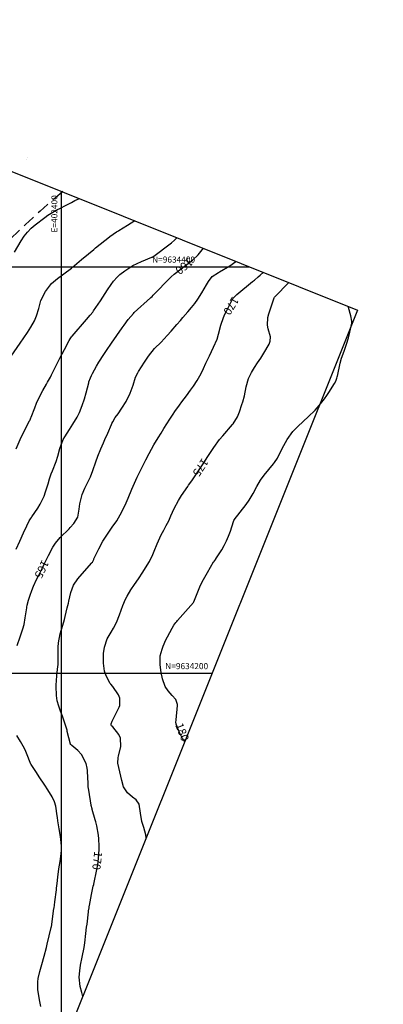
# Model space of a CAD drawing. Units: inches. Extents: x 400987 to 429920, y 9630727 to 9635000.
# Drawn here: x 402379 to 402559, y 9634037 to 9634522 of the extents above; entities that cross this region are included whole.
import ezdxf
from ezdxf.enums import TextEntityAlignment as Align

# ---------------------------------------------------------------- set-up
doc = ezdxf.new("R2010")
doc.units = ezdxf.units.IN
doc.header["$MEASUREMENT"] = 0
doc.linetypes.add('CONTINUO', pattern=[0])
doc.linetypes.add('HIDDEN', pattern=[9.525, 6.35, -3.175])
for name, color, linetype in [('0_MALHA', 7, 'Continuous'), ('Cotas', 7, 'Continuous'), ('Curvas Mestras', 32, 'Continuous'), ('FAIXA DE DOMINIO LADO ESQUERDO', 240, 'CONTINUO'), ('FOTOS', 253, 'Continuous'), ('malha-lin', 8, 'Continuous'), ('malha-txt', 2, 'Continuous'), ('TALUDES', 44, 'Continuous')]:
    doc.layers.add(name, color=color, linetype=linetype)
doc.styles.add('L50', font='ROMANS.SHX', dxfattribs={"height": 0.00125})
doc.styles.add('Style-STANDARD', font='STANDARD.shx')
picture_1 = doc.add_image_def('image6.tif', size_in_pixel=(3334, 3334))

msp = doc.modelspace()

# ---------------------------------------------------------------- linework, layer by layer
at = {"layer": '0_MALHA'}
msp.add_lwpolyline([(402545.89, 9634378.66), (401965.36, 9632930.7), (401561.6, 9633092.58), (402142.13, 9634540.54)], close=True, dxfattribs=at)
at = {"layer": 'Curvas Mestras', "flags": 128}
for points, elevation in [([(402376.9, 9634407.19), (402380.23, 9634412.74), (402381.67, 9634414.94), (402383.29, 9634417.01), (402385.1, 9634418.91), (402386.07, 9634419.79), (402387.09, 9634420.62), (402391.77, 9634424.21), (402393.35, 9634425.34), (402397.39, 9634427.73), (402399.81, 9634429.01), (402401.67, 9634429.96), (402405, 9634431.65), (402406.67, 9634432.49), (402408.87, 9634433.6)], 145), ([(402376.9, 9634407.19), (402380.23, 9634412.74), (402381.67, 9634414.94), (402383.29, 9634417.01), (402385.1, 9634418.91), (402386.07, 9634419.79), (402387.09, 9634420.62), (402391.77, 9634424.21), (402393.35, 9634425.34), (402397.39, 9634427.73), (402399.81, 9634429.01), (402401.67, 9634429.96), (402405, 9634431.65), (402406.67, 9634432.49), (402408.87, 9634433.6)], 145), ([(402375.23, 9634356.01), (402379.7, 9634362.42), (402381.49, 9634365.01), (402383.25, 9634367.62), (402384.94, 9634370.27), (402386.65, 9634373.36), (402387.75, 9634375.9), (402388.79, 9634379.45), (402389.92, 9634383.35), (402392.17, 9634387.74), (402395.14, 9634391.69), (402398.04, 9634394.2), (402401.13, 9634396.5), (402404.94, 9634399.35), (402406.36, 9634400.51), (402409.83, 9634403.52), (402413.26, 9634406.4), (402415.88, 9634408.5), (402416.75, 9634409.2), (402423.61, 9634414.64), (402423.84, 9634414.82), (402425.49, 9634416.04), (402427.18, 9634417.16), (402427.73, 9634417.51), (402428.28, 9634417.86), (402432.55, 9634420.5), (402436.1, 9634422.68)], 150), ([(402375.23, 9634356.01), (402379.7, 9634362.42), (402381.49, 9634365.01), (402383.25, 9634367.62), (402384.94, 9634370.27), (402386.65, 9634373.36), (402387.75, 9634375.9), (402388.79, 9634379.45), (402389.92, 9634383.35), (402392.17, 9634387.74), (402395.14, 9634391.69), (402398.04, 9634394.2), (402401.13, 9634396.5), (402404.94, 9634399.35), (402406.36, 9634400.51), (402409.83, 9634403.52), (402413.26, 9634406.4), (402415.88, 9634408.5), (402416.75, 9634409.2), (402423.61, 9634414.64), (402423.84, 9634414.82), (402425.49, 9634416.04), (402427.18, 9634417.16), (402427.73, 9634417.51), (402428.28, 9634417.86), (402432.55, 9634420.5), (402436.1, 9634422.68)], 150), ([(402377.74, 9634310.44), (402379.7, 9634314.95), (402381.85, 9634319.38), (402384.34, 9634324.21), (402384.41, 9634324.34), (402384.76, 9634325.14), (402384.93, 9634325.63), (402385.08, 9634326.04), (402386.84, 9634330.63), (402387.73, 9634332.79), (402389.72, 9634337.01), (402390.83, 9634339.07), (402392.59, 9634342.18), (402393.15, 9634343.13), (402394.65, 9634345.69), (402395.17, 9634346.72), (402397.1, 9634350.69), (402399.25, 9634354.98), (402400.35, 9634357.11), (402401.48, 9634359.23), (402403.86, 9634363.65), (402404.36, 9634364.55), (402405.01, 9634365.51), (402405.11, 9634365.64), (402405.21, 9634365.76), (402412.41, 9634373.98), (402414.16, 9634376.07), (402415.38, 9634377.7), (402415.77, 9634378.26), (402418.03, 9634381.53), (402419.22, 9634383.27), (402420.4, 9634385.02), (402422.71, 9634388.54), (402424.5, 9634391.29), (402425.6, 9634392.81), (402427.42, 9634394.92), (402428.83, 9634396.14), (402431.17, 9634397.92), (402433.14, 9634399.3), (402435.16, 9634400.56), (402439.48, 9634402.62), (402444.51, 9634404.61), (402444.59, 9634404.64), (402444.75, 9634404.71), (402445.22, 9634404.95), (402445.43, 9634405.1), (402453.52, 9634411.23), (402454.25, 9634411.81), (402455.64, 9634413.03), (402456.92, 9634414.33)], 155), ([(402377.74, 9634310.44), (402379.7, 9634314.95), (402381.85, 9634319.38), (402384.34, 9634324.21), (402384.41, 9634324.34), (402384.76, 9634325.14), (402384.93, 9634325.63), (402385.08, 9634326.04), (402386.84, 9634330.63), (402387.73, 9634332.79), (402389.72, 9634337.01), (402390.83, 9634339.07), (402392.59, 9634342.18), (402393.15, 9634343.13), (402394.65, 9634345.69), (402395.17, 9634346.72), (402397.1, 9634350.69), (402399.25, 9634354.98), (402400.35, 9634357.11), (402401.48, 9634359.23), (402403.86, 9634363.65), (402404.36, 9634364.55), (402405.01, 9634365.51), (402405.11, 9634365.64), (402405.21, 9634365.76), (402412.41, 9634373.98), (402414.16, 9634376.07), (402415.38, 9634377.7), (402415.77, 9634378.26), (402418.03, 9634381.53), (402419.22, 9634383.27), (402420.4, 9634385.02), (402422.71, 9634388.54), (402424.5, 9634391.29), (402425.6, 9634392.81), (402427.42, 9634394.92), (402428.83, 9634396.14), (402431.17, 9634397.92), (402433.14, 9634399.3), (402435.16, 9634400.56), (402439.48, 9634402.62), (402444.51, 9634404.61), (402444.59, 9634404.64), (402444.75, 9634404.71), (402445.22, 9634404.95), (402445.43, 9634405.1), (402453.52, 9634411.23), (402454.25, 9634411.81), (402455.64, 9634413.03), (402456.92, 9634414.33)], 155), ([(402377.65, 9634261), (402379.5, 9634265.01), (402381.3, 9634269.04), (402382.87, 9634272.59), (402384.09, 9634274.98), (402384.76, 9634275.96), (402385.22, 9634276.6), (402385.44, 9634276.93), (402388.34, 9634281.26), (402389.5, 9634283.17), (402391.43, 9634287.18), (402392.2, 9634289.28), (402393.45, 9634293.22), (402394.1, 9634295.69), (402395.01, 9634298.11), (402395.63, 9634299.65), (402397.44, 9634304.13), (402398.26, 9634306.85), (402399.27, 9634310.51), (402400.9, 9634314.91), (402401.65, 9634316.36), (402403.91, 9634319.98), (402405.56, 9634322.5), (402407.66, 9634325.91), (402408.82, 9634328.28), (402410.17, 9634331.66), (402411.29, 9634335.02), (402412.11, 9634337.88), (402413.44, 9634342.93), (402413.54, 9634343.28), (402414.23, 9634345.33), (402414.77, 9634346.52), (402415.28, 9634347.51), (402417.25, 9634351.01), (402418.4, 9634352.99), (402420.84, 9634356.86), (402422.12, 9634358.75), (402424.62, 9634362.32), (402427.33, 9634366.1), (402429.96, 9634369.95), (402430.82, 9634371.17), (402432.87, 9634374.09), (402435.42, 9634377.02), (402435.82, 9634377.4), (402443.83, 9634384.64), (402444.03, 9634384.82), (402444.61, 9634385.37), (402445.19, 9634385.93), (402445.37, 9634386.13), (402453.54, 9634394.52), (402454.01, 9634394.99), (402455.53, 9634396.31), (402459.04, 9634399.02), (402461.07, 9634400.56), (402464.54, 9634403.16), (402467.38, 9634405.89), (402469.93, 9634409.12)], 160), ([(402377.65, 9634261), (402379.5, 9634265.01), (402381.3, 9634269.04), (402382.87, 9634272.59), (402384.09, 9634274.98), (402384.76, 9634275.96), (402385.22, 9634276.6), (402385.44, 9634276.93), (402388.34, 9634281.26), (402389.5, 9634283.17), (402391.43, 9634287.18), (402392.2, 9634289.28), (402393.45, 9634293.22), (402394.1, 9634295.69), (402395.01, 9634298.11), (402395.63, 9634299.65), (402397.44, 9634304.13), (402398.26, 9634306.85), (402399.27, 9634310.51), (402400.9, 9634314.91), (402401.65, 9634316.36), (402403.91, 9634319.98), (402405.56, 9634322.5), (402407.66, 9634325.91), (402408.82, 9634328.28), (402410.17, 9634331.66), (402411.29, 9634335.02), (402412.11, 9634337.88), (402413.44, 9634342.93), (402413.54, 9634343.28), (402414.23, 9634345.33), (402414.77, 9634346.52), (402415.28, 9634347.51), (402417.25, 9634351.01), (402418.4, 9634352.99), (402420.84, 9634356.86), (402422.12, 9634358.75), (402424.62, 9634362.32), (402427.33, 9634366.1), (402429.96, 9634369.95), (402430.82, 9634371.17), (402432.87, 9634374.09), (402435.42, 9634377.02), (402435.82, 9634377.4), (402443.83, 9634384.64), (402444.03, 9634384.82), (402444.61, 9634385.37), (402445.19, 9634385.93), (402445.37, 9634386.13), (402453.54, 9634394.52), (402454.01, 9634394.99), (402455.53, 9634396.31), (402459.04, 9634399.02), (402461.07, 9634400.56), (402464.54, 9634403.16), (402467.38, 9634405.89), (402469.93, 9634409.12)], 160), ([(402378.19, 9634213.56), (402379.72, 9634217.88), (402381.02, 9634221.82), (402381.58, 9634223.94), (402382.2, 9634227.17), (402382.92, 9634232.09), (402383, 9634232.58), (402383.17, 9634233.55), (402383.79, 9634235.94), (402384.63, 9634238.43), (402385.47, 9634240.69), (402386.3, 9634242.75), (402387.77, 9634246.09), (402388.84, 9634248.28), (402390.47, 9634251.55), (402391.49, 9634253.6), (402393.55, 9634257.85), (402395.7, 9634261.95), (402397.07, 9634263.96), (402399.44, 9634266.73), (402403.74, 9634271.03), (402404.36, 9634271.67), (402406.17, 9634273.65), (402408.01, 9634276.85), (402408.78, 9634280.66), (402408.99, 9634283.41), (402410.19, 9634287.91), (402411.48, 9634290.96), (402412.74, 9634293.41), (402414.33, 9634296.56), (402415.52, 9634299.74), (402416.93, 9634304.07), (402417.93, 9634306.82), (402419.42, 9634310.44), (402420.7, 9634313.41), (402421.39, 9634315), (402422.77, 9634318.17), (402424.61, 9634322.42), (402424.81, 9634322.86), (402425.24, 9634323.73), (402426.51, 9634325.78), (402427.91, 9634327.69), (402429.8, 9634330.43), (402431.93, 9634333.75), (402433.9, 9634337.83), (402435.28, 9634341.76), (402436.48, 9634345.57), (402437.64, 9634347.82), (402437.96, 9634348.36), (402440.85, 9634352.97), (402442.85, 9634355.95), (402445.86, 9634359.67), (402449.05, 9634362.93), (402452.06, 9634366.09), (402454.02, 9634368.24), (402456.88, 9634371.54), (402458.61, 9634373.57), (402459.83, 9634374.98), (402462.29, 9634377.78), (402464.13, 9634379.89), (402465.72, 9634381.88), (402467.18, 9634383.97), (402469.2, 9634387.21), (402471.42, 9634391.06), (402472.38, 9634392.65), (402474.18, 9634395.22), (402477.4, 9634397.21), (402477.87, 9634397.48), (402482.87, 9634400.38), (402485.87, 9634402.5), (402486.04, 9634402.66)], 165), ([(402378.19, 9634213.56), (402379.72, 9634217.88), (402381.02, 9634221.82), (402381.58, 9634223.94), (402382.2, 9634227.17), (402382.92, 9634232.09), (402383, 9634232.58), (402383.17, 9634233.55), (402383.79, 9634235.94), (402384.63, 9634238.43), (402385.47, 9634240.69), (402386.3, 9634242.75), (402387.77, 9634246.09), (402388.84, 9634248.28), (402390.47, 9634251.55), (402391.49, 9634253.6), (402393.55, 9634257.85), (402395.7, 9634261.95), (402397.07, 9634263.96), (402399.44, 9634266.73), (402403.74, 9634271.03), (402404.36, 9634271.67), (402406.17, 9634273.65), (402408.01, 9634276.85), (402408.78, 9634280.66), (402408.99, 9634283.41), (402410.19, 9634287.91), (402411.48, 9634290.96), (402412.74, 9634293.41), (402414.33, 9634296.56), (402415.52, 9634299.74), (402416.93, 9634304.07), (402417.93, 9634306.82), (402419.42, 9634310.44), (402420.7, 9634313.41), (402421.39, 9634315), (402422.77, 9634318.17), (402424.61, 9634322.42), (402424.81, 9634322.86), (402425.24, 9634323.73), (402426.51, 9634325.78), (402427.91, 9634327.69), (402429.8, 9634330.43), (402431.93, 9634333.75), (402433.9, 9634337.83), (402435.28, 9634341.76), (402436.48, 9634345.57), (402437.64, 9634347.82), (402437.96, 9634348.36), (402440.85, 9634352.97), (402442.85, 9634355.95), (402445.86, 9634359.67), (402449.05, 9634362.93), (402452.06, 9634366.09), (402454.02, 9634368.24), (402456.88, 9634371.54), (402458.61, 9634373.57), (402459.83, 9634374.98), (402462.29, 9634377.78), (402464.13, 9634379.89), (402465.72, 9634381.88), (402467.18, 9634383.97), (402469.2, 9634387.21), (402471.42, 9634391.06), (402472.38, 9634392.65), (402474.18, 9634395.22), (402477.4, 9634397.21), (402477.87, 9634397.48), (402482.87, 9634400.38), (402485.87, 9634402.5), (402486.04, 9634402.66)], 165), ([(402410.47, 9634040.91), (402410.02, 9634042.86), (402409.17, 9634045.91), (402408.76, 9634050.47), (402409.01, 9634053.65), (402409.39, 9634056.31), (402410.23, 9634060.25), (402411.14, 9634065.01), (402411.46, 9634067.41), (402411.96, 9634071.95), (402412.39, 9634075), (402412.59, 9634076.53), (402413.35, 9634082.67), (402413.4, 9634083.06), (402413.58, 9634084.61), (402413.7, 9634085.38), (402413.77, 9634085.77), (402414.76, 9634091.17), (402415.67, 9634095.21), (402415.88, 9634096.04), (402415.92, 9634096.26), (402417.45, 9634103.46), (402417.86, 9634105.79), (402418.19, 9634108.92), (402418.52, 9634113.23), (402418.61, 9634115), (402418.48, 9634118.54), (402418.22, 9634120.29), (402417.35, 9634125), (402416.9, 9634126.9), (402416.64, 9634127.85), (402415.17, 9634132.97), (402415.08, 9634133.26), (402414.67, 9634134.93), (402414.64, 9634135.07), (402414.63, 9634135.15), (402413.43, 9634142.44), (402413.21, 9634144.14), (402413.09, 9634145.86), (402412.8, 9634151.6), (402412.76, 9634152.17), (402412.65, 9634153.3), (402412.17, 9634155.51), (402409.88, 9634159.94), (402408, 9634161.96), (402405.06, 9634164.5), (402404.74, 9634164.74), (402404.53, 9634165.01), (402404.48, 9634165.17), (402402.89, 9634171.37), (402402.74, 9634171.97), (402402.07, 9634174.39), (402400.5, 9634178.81), (402399.59, 9634181.29), (402398.69, 9634183.72), (402397.94, 9634186.34), (402397.62, 9634189.04), (402397.45, 9634193.7), (402397.43, 9634194.35), (402397.49, 9634196.29), (402397.73, 9634198.88), (402398.23, 9634203.29), (402398.31, 9634204.15), (402398.41, 9634205.86), (402398.44, 9634209.3), (402398.45, 9634212.77), (402398.58, 9634214.99), (402399.43, 9634219.36), (402400.67, 9634223.6), (402401.46, 9634226.43), (402401.82, 9634227.86), (402402.87, 9634232.16), (402403.4, 9634234.53), (402403.6, 9634235.47), (402404.56, 9634239.66), (402405.91, 9634243.28), (402408.11, 9634246.47), (402414.75, 9634254.09), (402414.87, 9634254.24), (402415.22, 9634254.69), (402415.9, 9634256), (402415.99, 9634256.2), (402418.39, 9634261.2), (402420.36, 9634264.92), (402422.61, 9634268.47), (402425.03, 9634271.93), (402427.34, 9634275.04), (402429.8, 9634279.35), (402431.84, 9634283.85), (402432.79, 9634286.14), (402434.63, 9634290.56), (402435.9, 9634293.49), (402437.29, 9634296.5), (402438.74, 9634299.48), (402440.7, 9634303.41), (402441.5, 9634304.98), (402443.16, 9634308.1), (402445.53, 9634312.35), (402447.64, 9634315.87), (402449.05, 9634318.17), (402450.46, 9634320.45), (402451.89, 9634322.73), (402453.34, 9634324.99), (402455.01, 9634327.46), (402455.87, 9634328.68), (402458.19, 9634331.9), (402459.31, 9634333.45), (402461.57, 9634336.53), (402463.61, 9634339.27), (402464.97, 9634341.14), (402466.88, 9634344.04), (402468.77, 9634347.51), (402469.97, 9634349.99), (402471.14, 9634352.49), (402472.91, 9634356.2), (402474.96, 9634360.41), (402476.65, 9634364.42), (402477.34, 9634366.86), (402478.54, 9634371.24), (402479.77, 9634374.93), (402480.54, 9634376.71), (402481.39, 9634378.46), (402484.43, 9634384.32), (402486.16, 9634386.12), (402486.39, 9634386.31), (402494.07, 9634392.66), (402495, 9634393.44), (402496.86, 9634395), (402497.79, 9634395.77), (402499.56, 9634397.24)], 170), ([(402410.47, 9634040.91), (402410.02, 9634042.86), (402409.17, 9634045.91), (402408.76, 9634050.47), (402409.01, 9634053.65), (402409.39, 9634056.31), (402410.23, 9634060.25), (402411.14, 9634065.01), (402411.46, 9634067.41), (402411.96, 9634071.95), (402412.39, 9634075), (402412.59, 9634076.53), (402413.35, 9634082.67), (402413.4, 9634083.06), (402413.58, 9634084.61), (402413.7, 9634085.38), (402413.77, 9634085.77), (402414.76, 9634091.17), (402415.67, 9634095.21), (402415.88, 9634096.04), (402415.92, 9634096.26), (402417.45, 9634103.46), (402417.86, 9634105.79), (402418.19, 9634108.92), (402418.52, 9634113.23), (402418.61, 9634115), (402418.48, 9634118.54), (402418.22, 9634120.29), (402417.35, 9634125), (402416.9, 9634126.9), (402416.64, 9634127.85), (402415.17, 9634132.97), (402415.08, 9634133.26), (402414.67, 9634134.93), (402414.64, 9634135.07), (402414.63, 9634135.15), (402413.43, 9634142.44), (402413.21, 9634144.14), (402413.09, 9634145.86), (402412.8, 9634151.6), (402412.76, 9634152.17), (402412.65, 9634153.3), (402412.17, 9634155.51), (402409.88, 9634159.94), (402408, 9634161.96), (402405.06, 9634164.5), (402404.74, 9634164.74), (402404.53, 9634165.01), (402404.48, 9634165.17), (402402.89, 9634171.37), (402402.74, 9634171.97), (402402.07, 9634174.39), (402400.5, 9634178.81), (402399.59, 9634181.29), (402398.69, 9634183.72), (402397.94, 9634186.34), (402397.62, 9634189.04), (402397.45, 9634193.7), (402397.43, 9634194.35), (402397.49, 9634196.29), (402397.73, 9634198.88), (402398.23, 9634203.29), (402398.31, 9634204.15), (402398.41, 9634205.86), (402398.44, 9634209.3), (402398.45, 9634212.77), (402398.58, 9634214.99), (402399.43, 9634219.36), (402400.67, 9634223.6), (402401.46, 9634226.43), (402401.82, 9634227.86), (402402.87, 9634232.16), (402403.4, 9634234.53), (402403.6, 9634235.47), (402404.56, 9634239.66), (402405.91, 9634243.28), (402408.11, 9634246.47), (402414.75, 9634254.09), (402414.87, 9634254.24), (402415.22, 9634254.69), (402415.9, 9634256), (402415.99, 9634256.2), (402418.39, 9634261.2), (402420.36, 9634264.92), (402422.61, 9634268.47), (402425.03, 9634271.93), (402427.34, 9634275.04), (402429.8, 9634279.35), (402431.84, 9634283.85), (402432.79, 9634286.14), (402434.63, 9634290.56), (402435.9, 9634293.49), (402437.29, 9634296.5), (402438.74, 9634299.48), (402440.7, 9634303.41), (402441.5, 9634304.98), (402443.16, 9634308.1), (402445.53, 9634312.35), (402447.64, 9634315.87), (402449.05, 9634318.17), (402450.46, 9634320.45), (402451.89, 9634322.73), (402453.34, 9634324.99), (402455.01, 9634327.46), (402455.87, 9634328.68), (402458.19, 9634331.9), (402459.31, 9634333.45), (402461.57, 9634336.53), (402463.61, 9634339.27), (402464.97, 9634341.14), (402466.88, 9634344.04), (402468.77, 9634347.51), (402469.97, 9634349.99), (402471.14, 9634352.49), (402472.91, 9634356.2), (402474.96, 9634360.41), (402476.65, 9634364.42), (402477.34, 9634366.86), (402478.54, 9634371.24), (402479.77, 9634374.93), (402480.54, 9634376.71), (402481.39, 9634378.46), (402484.43, 9634384.32), (402486.16, 9634386.12), (402486.39, 9634386.31), (402494.07, 9634392.66), (402495, 9634393.44), (402496.86, 9634395), (402497.79, 9634395.77), (402499.56, 9634397.24)], 170), ([(402441.76, 9634118.95), (402441.54, 9634120.49), (402440.52, 9634124.11), (402439.63, 9634127.02), (402438.88, 9634131.14), (402438.26, 9634135.6), (402436.84, 9634137.78), (402435.02, 9634139.07), (402432.45, 9634141.16), (402430.6, 9634144.18), (402429.79, 9634147.19), (402428.75, 9634151.52), (402427.77, 9634155.7), (402427.97, 9634158.46), (402428.12, 9634159.14), (402429.25, 9634164.01), (402429.11, 9634168.02), (402428.33, 9634169.82), (402425.24, 9634173.63), (402424.73, 9634174.19), (402424.44, 9634174.6), (402424.42, 9634175.12), (402425, 9634176.41), (402425.35, 9634177.11), (402428.45, 9634183.36), (402428.76, 9634184.19), (402428.71, 9634187.68), (402428.02, 9634189.33), (402425.25, 9634193.41), (402424.29, 9634194.57), (402423.83, 9634195.18), (402421.87, 9634199.18), (402421.16, 9634201.04), (402420.65, 9634205), (402420.76, 9634209.69), (402421.15, 9634212.88), (402422.57, 9634216.88), (402424.47, 9634220.28), (402425.56, 9634222.17), (402427.15, 9634225.03), (402428.65, 9634228.69), (402430.25, 9634233.4), (402431.59, 9634236.42), (402432.37, 9634237.87), (402434.18, 9634241.02), (402436.02, 9634243.72), (402437.92, 9634246.38), (402440.04, 9634249.67), (402441.37, 9634251.79), (402443.3, 9634255.02), (402444.96, 9634258.37), (402445.69, 9634260.1), (402447.1, 9634263.59), (402449.18, 9634268.03), (402450.39, 9634270.37), (402451.63, 9634272.69), (402452.84, 9634275.02), (402453.94, 9634277.4), (402455.58, 9634280.97), (402457.64, 9634284.95), (402459.18, 9634287.4), (402462.26, 9634291.93), (402462.62, 9634292.45), (402464.19, 9634294.63), (402465.25, 9634296.13), (402469.13, 9634301.98), (402470.13, 9634303.49), (402472.1, 9634306.54), (402473.72, 9634309.09), (402475.04, 9634311.1), (402477.91, 9634314.97), (402479.46, 9634316.81), (402484.27, 9634322.32), (402484.63, 9634322.74), (402486.77, 9634326.15), (402487.71, 9634328.52), (402488.9, 9634332.14), (402489.34, 9634333.58), (402490.08, 9634336.49), (402490.97, 9634340.91), (402492.2, 9634344.96), (402493.67, 9634347.94), (402495.07, 9634350.36), (402496.61, 9634352.7), (402498.18, 9634355.03), (402499.64, 9634357.42), (402502.27, 9634361.88), (402502.51, 9634362.36), (402502.85, 9634363.38), (402502.89, 9634365.52), (402501.78, 9634369.46), (402501.43, 9634371.28), (402501.65, 9634374.98), (402502.12, 9634376.78), (402504.7, 9634384.61), (402504.72, 9634384.67), (402504.91, 9634385.03), (402505.02, 9634385.15), (402505.03, 9634385.17), (402512, 9634392.25)], 175), ([(402441.76, 9634118.95), (402441.54, 9634120.49), (402440.52, 9634124.11), (402439.63, 9634127.02), (402438.88, 9634131.14), (402438.26, 9634135.6), (402436.84, 9634137.78), (402435.02, 9634139.07), (402432.45, 9634141.16), (402430.6, 9634144.18), (402429.79, 9634147.19), (402428.75, 9634151.52), (402427.77, 9634155.7), (402427.97, 9634158.46), (402428.12, 9634159.14), (402429.25, 9634164.01), (402429.11, 9634168.02), (402428.33, 9634169.82), (402425.24, 9634173.63), (402424.73, 9634174.19), (402424.44, 9634174.6), (402424.42, 9634175.12), (402425, 9634176.41), (402425.35, 9634177.11), (402428.45, 9634183.36), (402428.76, 9634184.19), (402428.71, 9634187.68), (402428.02, 9634189.33), (402425.25, 9634193.41), (402424.29, 9634194.57), (402423.83, 9634195.18), (402421.87, 9634199.18), (402421.16, 9634201.04), (402420.65, 9634205), (402420.76, 9634209.69), (402421.15, 9634212.88), (402422.57, 9634216.88), (402424.47, 9634220.28), (402425.56, 9634222.17), (402427.15, 9634225.03), (402428.65, 9634228.69), (402430.25, 9634233.4), (402431.59, 9634236.42), (402432.37, 9634237.87), (402434.18, 9634241.02), (402436.02, 9634243.72), (402437.92, 9634246.38), (402440.04, 9634249.67), (402441.37, 9634251.79), (402443.3, 9634255.02), (402444.96, 9634258.37), (402445.69, 9634260.1), (402447.1, 9634263.59), (402449.18, 9634268.03), (402450.39, 9634270.37), (402451.63, 9634272.69), (402452.84, 9634275.02), (402453.94, 9634277.4), (402455.58, 9634280.97), (402457.64, 9634284.95), (402459.18, 9634287.4), (402462.26, 9634291.93), (402462.62, 9634292.45), (402464.19, 9634294.63), (402465.25, 9634296.13), (402469.13, 9634301.98), (402470.13, 9634303.49), (402472.1, 9634306.54), (402473.72, 9634309.09), (402475.04, 9634311.1), (402477.91, 9634314.97), (402479.46, 9634316.81), (402484.27, 9634322.32), (402484.63, 9634322.74), (402486.77, 9634326.15), (402487.71, 9634328.52), (402488.9, 9634332.14), (402489.34, 9634333.58), (402490.08, 9634336.49), (402490.97, 9634340.91), (402492.2, 9634344.96), (402493.67, 9634347.94), (402495.07, 9634350.36), (402496.61, 9634352.7), (402498.18, 9634355.03), (402499.64, 9634357.42), (402502.27, 9634361.88), (402502.51, 9634362.36), (402502.85, 9634363.38), (402502.89, 9634365.52), (402501.78, 9634369.46), (402501.43, 9634371.28), (402501.65, 9634374.98), (402502.12, 9634376.78), (402504.7, 9634384.61), (402504.72, 9634384.67), (402504.91, 9634385.03), (402505.02, 9634385.15), (402505.03, 9634385.17), (402512, 9634392.25)], 175), ([(402460.8, 9634166.42), (402459.65, 9634167.9), (402457.94, 9634171.12), (402456.49, 9634175.01), (402456.4, 9634176.03), (402456.42, 9634176.72), (402456.44, 9634177.06), (402457.12, 9634184.12), (402457.14, 9634184.56), (402456.37, 9634187.01), (402454.58, 9634189.04), (402452.58, 9634191.36), (402451.15, 9634193.49), (402449.81, 9634197.16), (402449.17, 9634200.41), (402448.65, 9634204.12), (402448.68, 9634208.53), (402449.56, 9634211.77), (402450.12, 9634213.37), (402451.43, 9634216.47), (402452.19, 9634217.97), (402454.45, 9634222.13), (402455.35, 9634223.6), (402456.39, 9634224.99), (402456.76, 9634225.43), (402457.13, 9634225.87), (402464.97, 9634234.83), (402465.13, 9634235.11), (402465.14, 9634235.14), (402465.15, 9634235.16), (402465.16, 9634235.18), (402467.15, 9634240.07), (402468.21, 9634242.51), (402469.34, 9634244.91), (402470.57, 9634247.26), (402471.88, 9634249.57), (402474.94, 9634254.72), (402474.97, 9634254.77), (402475.96, 9634256.05), (402476.11, 9634256.28), (402478.91, 9634260.67), (402480.2, 9634262.88), (402481.36, 9634265.14), (402482.35, 9634267.49), (402483.23, 9634269.89), (402484.75, 9634274.68), (402484.77, 9634274.73), (402484.82, 9634274.89), (402484.92, 9634275.15), (402485.01, 9634275.3), (402485.05, 9634275.37), (402485.1, 9634275.44), (402491.03, 9634282.97), (402492.52, 9634285.07), (402494.41, 9634288.44), (402496.21, 9634291.88), (402497.99, 9634294.91), (402499.81, 9634297.36), (402504.46, 9634303.01), (402505, 9634303.67), (402506.42, 9634305.78), (402507.45, 9634307.93), (402509.53, 9634312.08), (402511.13, 9634314.92), (402514.03, 9634318.85), (402516.25, 9634321.23), (402519.2, 9634323.95), (402521.53, 9634326.09), (402524.93, 9634329.4), (402527.01, 9634331.77), (402529.58, 9634335.06), (402530.63, 9634336.56), (402531.65, 9634338.09), (402534.51, 9634342.55), (402535.15, 9634343.74), (402535.67, 9634345.2), (402535.81, 9634345.81), (402535.85, 9634346.01), (402535.9, 9634346.21), (402537.35, 9634352.59), (402537.98, 9634354.98), (402539.19, 9634358.47), (402540.46, 9634361.96), (402541.43, 9634365.03), (402542.08, 9634367.8), (402542.94, 9634372.19), (402543.05, 9634373.12), (402542.6, 9634375.9), (402541.32, 9634379.91), (402541.32, 9634380.49)], 180), ([(402460.8, 9634166.42), (402459.65, 9634167.9), (402457.94, 9634171.12), (402456.49, 9634175.01), (402456.4, 9634176.03), (402456.42, 9634176.72), (402456.44, 9634177.06), (402457.12, 9634184.12), (402457.14, 9634184.56), (402456.37, 9634187.01), (402454.58, 9634189.04), (402452.58, 9634191.36), (402451.15, 9634193.49), (402449.81, 9634197.16), (402449.17, 9634200.41), (402448.65, 9634204.12), (402448.68, 9634208.53), (402449.56, 9634211.77), (402450.12, 9634213.37), (402451.43, 9634216.47), (402452.19, 9634217.97), (402454.45, 9634222.13), (402455.35, 9634223.6), (402456.39, 9634224.99), (402456.76, 9634225.43), (402457.13, 9634225.87), (402464.97, 9634234.83), (402465.13, 9634235.11), (402465.14, 9634235.14), (402465.15, 9634235.16), (402465.16, 9634235.18), (402467.15, 9634240.07), (402468.21, 9634242.51), (402469.34, 9634244.91), (402470.57, 9634247.26), (402471.88, 9634249.57), (402474.94, 9634254.72), (402474.97, 9634254.77), (402475.96, 9634256.05), (402476.11, 9634256.28), (402478.91, 9634260.67), (402480.2, 9634262.88), (402481.36, 9634265.14), (402482.35, 9634267.49), (402483.23, 9634269.89), (402484.75, 9634274.68), (402484.77, 9634274.73), (402484.82, 9634274.89), (402484.92, 9634275.15), (402485.01, 9634275.3), (402485.05, 9634275.37), (402485.1, 9634275.44), (402491.03, 9634282.97), (402492.52, 9634285.07), (402494.41, 9634288.44), (402496.21, 9634291.88), (402497.99, 9634294.91), (402499.81, 9634297.36), (402504.46, 9634303.01), (402505, 9634303.67), (402506.42, 9634305.78), (402507.45, 9634307.93), (402509.53, 9634312.08), (402511.13, 9634314.92), (402514.03, 9634318.85), (402516.25, 9634321.23), (402519.2, 9634323.95), (402521.53, 9634326.09), (402524.93, 9634329.4), (402527.01, 9634331.77), (402529.58, 9634335.06), (402530.63, 9634336.56), (402531.65, 9634338.09), (402534.51, 9634342.55), (402535.15, 9634343.74), (402535.67, 9634345.2), (402535.81, 9634345.81), (402535.85, 9634346.01), (402535.9, 9634346.21), (402537.35, 9634352.59), (402537.98, 9634354.98), (402539.19, 9634358.47), (402540.46, 9634361.96), (402541.43, 9634365.03), (402542.08, 9634367.8), (402542.94, 9634372.19), (402543.05, 9634373.12), (402542.6, 9634375.9), (402541.32, 9634379.91), (402541.32, 9634380.49)], 180), ([(402389.91, 9634036.06), (402389.27, 9634039.27), (402388.85, 9634041.41), (402388.32, 9634044.21), (402388.32, 9634048.23), (402388.6, 9634049.82), (402389.41, 9634053.31), (402390.27, 9634056.66), (402391.46, 9634060.87), (402392.58, 9634065), (402392.99, 9634066.67), (402394.96, 9634074.96), (402394.98, 9634075.1), (402395.02, 9634075.31), (402396.31, 9634084.18), (402396.37, 9634084.59), (402396.54, 9634085.82), (402396.75, 9634087.47), (402397.53, 9634093.45), (402397.63, 9634094.22), (402397.92, 9634096.55), (402398.29, 9634099.66), (402398.78, 9634103.8), (402399.33, 9634107.38), (402399.7, 9634109.76), (402399.99, 9634112.73), (402400.04, 9634115), (402399.67, 9634118.38), (402399.33, 9634120.63), (402398.88, 9634123.41), (402398.29, 9634127.39), (402398.05, 9634128.97), (402397.93, 9634129.77), (402397.16, 9634134.57), (402396.62, 9634136.65), (402395.41, 9634139.11), (402393.37, 9634142.58), (402391.85, 9634144.99), (402389.09, 9634149.09), (402387.71, 9634151.14), (402385.07, 9634155.07), (402384.98, 9634155.27), (402382.82, 9634160.75), (402382.51, 9634161.48), (402381.82, 9634162.92), (402379.79, 9634166.34), (402378, 9634169.36)], 165), ([(402389.91, 9634036.06), (402389.27, 9634039.27), (402388.85, 9634041.41), (402388.32, 9634044.21), (402388.32, 9634048.23), (402388.6, 9634049.82), (402389.41, 9634053.31), (402390.27, 9634056.66), (402391.46, 9634060.87), (402392.58, 9634065), (402392.99, 9634066.67), (402394.96, 9634074.96), (402394.98, 9634075.1), (402395.02, 9634075.31), (402396.31, 9634084.18), (402396.37, 9634084.59), (402396.54, 9634085.82), (402396.75, 9634087.47), (402397.53, 9634093.45), (402397.63, 9634094.22), (402397.92, 9634096.55), (402398.29, 9634099.66), (402398.78, 9634103.8), (402399.33, 9634107.38), (402399.7, 9634109.76), (402399.99, 9634112.73), (402400.04, 9634115), (402399.67, 9634118.38), (402399.33, 9634120.63), (402398.88, 9634123.41), (402398.29, 9634127.39), (402398.05, 9634128.97), (402397.93, 9634129.77), (402397.16, 9634134.57), (402396.62, 9634136.65), (402395.41, 9634139.11), (402393.37, 9634142.58), (402391.85, 9634144.99), (402389.09, 9634149.09), (402387.71, 9634151.14), (402385.07, 9634155.07), (402384.98, 9634155.27), (402382.82, 9634160.75), (402382.51, 9634161.48), (402381.82, 9634162.92), (402379.79, 9634166.34), (402378, 9634169.36)], 165)]:
    msp.add_lwpolyline(points, dxfattribs=dict(at, elevation=elevation))
at = {"layer": 'FAIXA DE DOMINIO LADO ESQUERDO', "linetype": 'HIDDEN', "flags": 128}
msp.add_lwpolyline([(402400.61, 9634436.91, 0.186769), (402253.21, 9634171.96), (402236.36, 9634051.03, -0.241427), (402141.97, 9633916.61), (402053, 9633869.75, 0.126482), (402008.73, 9633829.61), (401900.2, 9633664.95, 0.047854), (401889.47, 9633644.69), (401831.31, 9633503.81, 0.11359), (401822.46, 9633450.71), (401851.43, 9632975.93)], format="xyb", dxfattribs=at)
at = {"layer": 'malha-lin'}
for p, q in [((402400, 9634014.78), (402400, 9634437.15)), ((402085.78, 9634400), (402492.67, 9634400)), ((402005.6, 9634200), (402474.26, 9634200))]:
    msp.add_line(p, q, dxfattribs=at)
at = {"layer": 'TALUDES'}
for p, q in [((402382.58, 9634452.7), (402382.58, 9634452.7)), ((402383.49, 9634453.47), (402383.5, 9634453.47))]:
    msp.add_line(p, q, dxfattribs=at)

# ---------------------------------------------------------------- texts
at = {"layer": 'Cotas', "style": 'Style-STANDARD'}
for s, rotation, p in [('160', 218.8567, (402460.46, 9634400.2, 160)), ('160', 218.8567, (402460.46, 9634400.2, 160)), ('170', 238.3979, (402483.59, 9634380.7, 170)), ('170', 238.3979, (402483.59, 9634380.7, 170)), ('175', 236.5293, (402468.54, 9634301.22, 175)), ('175', 236.5293, (402468.54, 9634301.22, 175)), ('165', 244.1426, (402390.32, 9634251.15, 165)), ('165', 244.1426, (402390.32, 9634251.15, 165)), ('180', 292.0506, (402459.49, 9634171.08, 180)), ('180', 292.0506, (402459.49, 9634171.08, 180)), ('170', 263.1955, (402417.64, 9634107.79, 170)), ('170', 263.1955, (402417.64, 9634107.79, 170))]:
    msp.add_text(s, height=4, rotation=rotation, dxfattribs=at).set_placement(p, align=Align.MIDDLE_CENTER)
at = {"layer": 'malha-txt', "style": 'L50'}
msp.add_text('E=402400', height=3, rotation=90, dxfattribs=at).set_placement((402398, 9634435.15), align=Align.RIGHT)
for s, p in [('N=9634400', (402465.81, 9634402)), ('N=9634200', (402472.26, 9634202))]:
    msp.add_text(s, height=3, dxfattribs=at).set_placement(p, align=Align.RIGHT)

# ---------------------------------------------------------------- referenced raster images: frames only (the image files are external)
at = {"layer": 'FOTOS'}
image = msp.add_image(picture_1, insert=(402000, 9634000), size_in_units=(1000, 1000), dxfattribs=at)
image.dxf.flags = 7

doc.saveas('drawing.dxf')
